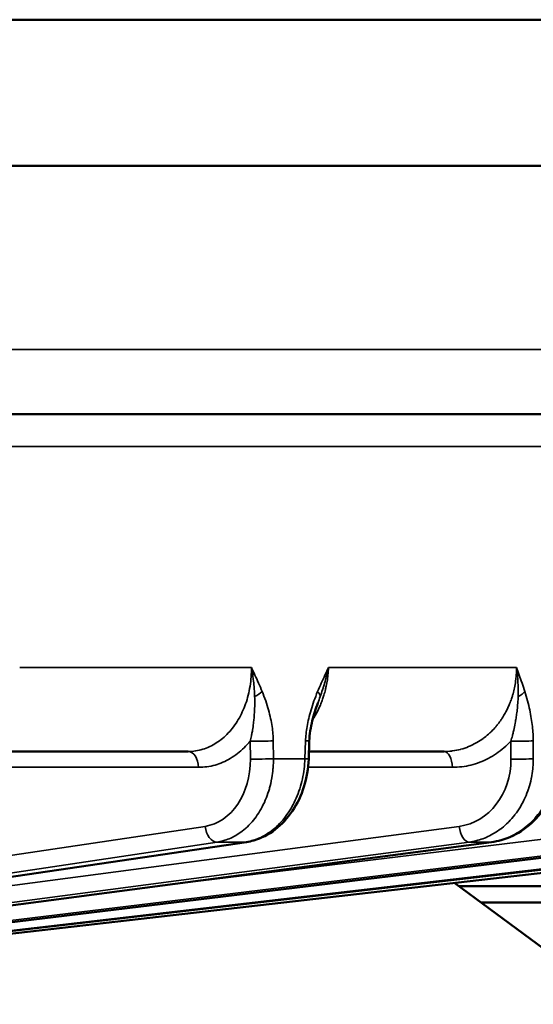
# Model space of a CAD drawing. Units: millimetres. Extents: x 1005 to 4549, y 417 to 3743.
# Drawn here: x 1661 to 1677, y 3312 to 3342 of the extents above; entities that cross this region are included whole.
import ezdxf

# ---------------------------------------------------------------- set-up
doc = ezdxf.new("R2010")
doc.units = ezdxf.units.MM
doc.header["$LTSCALE"] = 5
doc.layers.add('Sichtbar (ISO)', color=7, linetype='Continuous', lineweight=50)
doc.layers.add('Sichtbar schmal (ISO)', color=7, linetype='Continuous', lineweight=35)

msp = doc.modelspace()

# ---------------------------------------------------------------- linework, layer by layer
at = {"layer": 'Sichtbar (ISO)'}
for p, q in [((1830.188, 3342.275), (1387.577, 3342.275)), ((1387.577, 3337.785), (1830.188, 3337.785)), ((1690.657, 3330.15), (1636.048, 3330.15)), ((1669.918, 3319.548), (1669.937, 3320.099)), ((1666.206, 3319.78), (1660.357, 3319.78)), ((1674.085, 3319.78), (1669.926, 3319.78)), ((1668.001, 3316.996), (1638.914, 3312.679)), ((1675.545, 3316.995), (1643.011, 3312.719)), ((1681.069, 3316.995), (1645.457, 3312.677)), ((1684.404, 3316.994), (1647.11, 3312.677)), ((1647.605, 3312.677), (1685.448, 3316.994)), ((1674.416, 3315.736), (1691.55, 3303.024)), ((1674.547, 3315.639), (1678.035, 3315.639)), ((1677.941, 3315.139), (1675.221, 3315.139))]:
    msp.add_line(p, q, dxfattribs=at)
msp.add_ellipse((1667.926, 3317.496), major_axis=(0.074, -0.5), ratio=0.635608, start_param=6.283136, end_param=6.283161, dxfattribs=at)
for points, knots in [([(1670.199, 3321.266), (1670.134, 3321.093), (1670.075, 3320.912), (1669.98, 3320.525), (1669.945, 3320.312), (1669.937, 3320.099)], [0, 0, 0, 0, 0.0608752, 0.0608752, 0.1248436, 0.1248436, 0.1248436, 0.1248436]), ([(1669.918, 3319.548), (1669.907, 3319.26), (1669.858, 3318.968), (1669.689, 3318.43), (1669.568, 3318.176), (1669.27, 3317.731), (1669.088, 3317.534), (1668.687, 3317.228), (1668.463, 3317.113), (1668.155, 3317.025), (1668.078, 3317.008), (1668.001, 3316.996)], [0, 0, 0, 0, 0.0866606, 0.0866606, 0.1717807, 0.1717807, 0.2568452, 0.2568452, 0.3403651, 0.3403651, 0.3676857, 0.3676857, 0.3676857, 0.3676857]), ([(1677.648, 3319.55), (1677.639, 3319.262), (1677.586, 3318.971), (1677.403, 3318.434), (1677.273, 3318.181), (1676.95, 3317.738), (1676.754, 3317.543), (1676.323, 3317.238), (1676.084, 3317.123), (1675.741, 3317.028), (1675.643, 3317.008), (1675.545, 3316.995)], [0, 0, 0, 0, 0.0864945, 0.0864945, 0.1713856, 0.1713856, 0.2558813, 0.2558813, 0.3391761, 0.3391761, 0.3715706, 0.3715706, 0.3715706, 0.3715706])]:
    msp.add_open_spline(points, degree=3, knots=knots, dxfattribs=at)
at = {"layer": 'Sichtbar schmal (ISO)'}
for p, q in [((1692.679, 3332.135), (1525.091, 3332.135)), ((1635.939, 3329.158), (1690.347, 3329.158)), ((1668.155, 3322.36), (1661.028, 3322.36)), ((1676.309, 3322.36), (1670.528, 3322.36)), ((1668.125, 3319.549), (1668.119, 3320.1)), ((1668.833, 3319.558), (1668.827, 3320.108)), ((1669.822, 3320.108), (1669.803, 3319.558)), ((1676.141, 3319.549), (1676.14, 3320.1)), ((1676.828, 3319.558), (1676.827, 3320.108)), ((1669.803, 3319.558), (1668.833, 3319.558)), ((1666.531, 3319.293), (1660.338, 3319.293)), ((1674.337, 3319.293), (1669.898, 3319.293)), ((1637.839, 3313.161), (1666.731, 3317.478)), ((1644.651, 3313.531), (1674.549, 3317.478)), ((1665, 3315.609), (1680.372, 3317.478)), ((1638.207, 3312.677), (1667.099, 3316.994)), ((1667.97, 3316.994), (1638.884, 3312.677)), ((1642.466, 3312.718), (1674.851, 3316.994)), ((1675.529, 3316.994), (1642.995, 3312.718)), ((1645.09, 3312.677), (1680.599, 3316.994)), ((1681.062, 3316.994), (1645.45, 3312.677)), ((1646.925, 3312.677), (1684.167, 3316.994)), ((1684.402, 3316.994), (1647.108, 3312.677))]:
    msp.add_line(p, q, dxfattribs=at)
for centre, major_axis, ratio, start_param, end_param in [((1668.105, 3321.63), (0.469, 0.187), 0.411678, 4.871471, 5.480455), ((1669.8, 3321.63), (0.467, -0.191), 0.404172, 0.150378, 0.759365), ((1676.134, 3321.63), (0.483, 0.149), 0.464089, 5.054562, 5.663546), ((1668.444, 3320.117), (0.505, 0.005), 0.037723, 4.014378, 5.574747), ((1669.432, 3320.117), (0.505, -0.018), 0.015739, 0.000003, 0.688303), ((1676.392, 3320.117), (0.505, 0.001), 0.03877, 4.189036, 5.749403), ((1666.206, 3319.275), (0, 0.505), 0.642788, 4.747296, 6.283185), ((1674.085, 3319.275), (0, 0.505), 0.5, 4.747296, 6.283185), ((1666.499, 3319.586), (-0.116, 2.119), 0.765164, 3.213297, 4.653078), ((1668.449, 3319.566), (0.505, 0.005), 0.037728, 4.01438, 5.575011), ((1669.413, 3319.566), (0.505, -0.018), 0.015733, 6.283185, 6.97173), ((1674.304, 3319.586), (-0.15, 2.117), 0.865023, 3.194172, 4.633952), ((1676.393, 3319.566), (0.505, 0.001), 0.038774, 4.189038, 5.749668), ((1667.056, 3317.496), (0.075, -0.499), 0.641672, 4.651934, 6.188045), ((1674.802, 3317.496), (0.066, -0.501), 0.500202, 4.681575, 6.217686), ((1609.976, 3308.422), (75.341, 6.584), 0.072861, 0.685992, 0.703907), ((1610.119, 3308.422), (75.262, 7.436), 0.056676, 0.511846, 0.529761), ((1675.479, 3317.496), (0.066, -0.501), 0.493346, 6.217982, 6.283203)]:
    msp.add_ellipse(centre, major_axis=major_axis, ratio=ratio, start_param=start_param, end_param=end_param, dxfattribs=at)
for points, knots in [([(1668.155, 3322.36), (1668.156, 3322.264), (1668.154, 3322.167), (1668.147, 3322.072), (1668.14, 3321.976), (1668.129, 3321.88), (1668.114, 3321.787), (1668.099, 3321.693), (1668.08, 3321.601), (1668.057, 3321.511), (1668.035, 3321.42), (1668.008, 3321.332), (1667.978, 3321.246), (1667.948, 3321.16), (1667.914, 3321.076), (1667.876, 3320.995), (1667.838, 3320.913), (1667.797, 3320.834), (1667.752, 3320.759), (1667.707, 3320.683), (1667.659, 3320.611), (1667.608, 3320.542), (1667.557, 3320.474), (1667.503, 3320.409), (1667.446, 3320.349), (1667.389, 3320.289), (1667.33, 3320.233), (1667.268, 3320.181), (1667.206, 3320.13), (1667.142, 3320.083), (1667.076, 3320.041), (1667.01, 3319.999), (1666.942, 3319.961), (1666.872, 3319.929), (1666.803, 3319.897), (1666.732, 3319.87), (1666.66, 3319.848), (1666.587, 3319.826), (1666.513, 3319.809), (1666.437, 3319.797), (1666.361, 3319.786), (1666.284, 3319.78), (1666.206, 3319.78)], [0, 0, 0, 0, 0.0714286, 0.0714286, 0.0714286, 0.1428571, 0.1428571, 0.1428571, 0.2142857, 0.2142857, 0.2142857, 0.2857143, 0.2857143, 0.2857143, 0.3571429, 0.3571429, 0.3571429, 0.4285714, 0.4285714, 0.4285714, 0.5, 0.5, 0.5, 0.5714286, 0.5714286, 0.5714286, 0.6428571, 0.6428571, 0.6428571, 0.7142857, 0.7142857, 0.7142857, 0.7857143, 0.7857143, 0.7857143, 0.8571429, 0.8571429, 0.8571429, 0.9285714, 0.9285714, 0.9285714, 0.9999949, 0.9999949, 0.9999949, 0.9999949]), ([(1668.487, 3321.622), (1668.45, 3321.713), (1668.413, 3321.801), (1668.375, 3321.885), (1668.338, 3321.969), (1668.302, 3322.049), (1668.265, 3322.128), (1668.228, 3322.207), (1668.191, 3322.285), (1668.155, 3322.36)], [0.0000027, 0.0000027, 0.0000027, 0.0000027, 0.3333333, 0.3333333, 0.3333333, 0.6666667, 0.6666667, 0.6666667, 1, 1, 1, 1]), ([(1668.155, 3322.36), (1668.158, 3322.345), (1668.161, 3322.329), (1668.164, 3322.313), (1668.179, 3322.233), (1668.192, 3322.152), (1668.204, 3322.07), (1668.207, 3322.048), (1668.21, 3322.025), (1668.213, 3322.002), (1668.223, 3321.927), (1668.231, 3321.851), (1668.238, 3321.774), (1668.24, 3321.746), (1668.242, 3321.719), (1668.244, 3321.691), (1668.25, 3321.618), (1668.253, 3321.544), (1668.256, 3321.469)], [0, 0, 0, 0, 0.055511, 0.055511, 0.055511, 0.333333, 0.333333, 0.333333, 0.410554, 0.410554, 0.410554, 0.666667, 0.666667, 0.666667, 0.758515, 0.758515, 0.758515, 1, 1, 1, 1]), ([(1670.034, 3320.744), (1670.036, 3320.748), (1670.038, 3320.752), (1670.041, 3320.755), (1670.06, 3320.785), (1670.079, 3320.816), (1670.098, 3320.847), (1670.125, 3320.894), (1670.151, 3320.941), (1670.176, 3320.99), (1670.196, 3321.029), (1670.215, 3321.068), (1670.234, 3321.108), (1670.254, 3321.152), (1670.273, 3321.196), (1670.291, 3321.241), (1670.31, 3321.289), (1670.329, 3321.338), (1670.346, 3321.387), (1670.36, 3321.427), (1670.373, 3321.467), (1670.385, 3321.507), (1670.402, 3321.565), (1670.418, 3321.623), (1670.433, 3321.682), (1670.441, 3321.716), (1670.449, 3321.751), (1670.456, 3321.785), (1670.471, 3321.852), (1670.483, 3321.919), (1670.493, 3321.987), (1670.497, 3322.015), (1670.501, 3322.043), (1670.504, 3322.071), (1670.514, 3322.146), (1670.521, 3322.222), (1670.525, 3322.298), (1670.526, 3322.319), (1670.527, 3322.34), (1670.528, 3322.36)], [0.5679137, 0.5679137, 0.5679137, 0.5679137, 0.5714286, 0.5714286, 0.5714286, 0.6001095, 0.6001095, 0.6001095, 0.6428571, 0.6428571, 0.6428571, 0.6769655, 0.6769655, 0.6769655, 0.7142857, 0.7142857, 0.7142857, 0.7538845, 0.7538845, 0.7538845, 0.7857143, 0.7857143, 0.7857143, 0.8308247, 0.8308247, 0.8308247, 0.8571429, 0.8571429, 0.8571429, 0.9077172, 0.9077172, 0.9077172, 0.9285714, 0.9285714, 0.9285714, 0.9846143, 0.9846143, 0.9846143, 1, 1, 1, 1]), ([(1670.528, 3322.36), (1670.492, 3322.285), (1670.455, 3322.207), (1670.418, 3322.128), (1670.38, 3322.048), (1670.343, 3321.967), (1670.305, 3321.883), (1670.267, 3321.799), (1670.23, 3321.712), (1670.192, 3321.622)], [0, 0, 0, 0, 0.3333333, 0.3333333, 0.3333333, 0.6666667, 0.6666667, 0.6666667, 0.9999999, 0.9999999, 0.9999999, 0.9999999]), ([(1670.274, 3321.469), (1670.298, 3321.539), (1670.322, 3321.608), (1670.344, 3321.677), (1670.355, 3321.709), (1670.365, 3321.74), (1670.374, 3321.772), (1670.397, 3321.845), (1670.418, 3321.917), (1670.438, 3321.989), (1670.445, 3322.016), (1670.452, 3322.043), (1670.459, 3322.07), (1670.48, 3322.147), (1670.498, 3322.223), (1670.515, 3322.299), (1670.519, 3322.319), (1670.524, 3322.34), (1670.528, 3322.36)], [0, 0, 0, 0, 0.228262, 0.228262, 0.228262, 0.333333, 0.333333, 0.333333, 0.575367, 0.575367, 0.575367, 0.666667, 0.666667, 0.666667, 0.92827, 0.92827, 0.92827, 1, 1, 1, 1]), ([(1676.309, 3322.36), (1676.309, 3322.344), (1676.309, 3322.328), (1676.309, 3322.312), (1676.309, 3322.232), (1676.305, 3322.151), (1676.297, 3322.072), (1676.295, 3322.048), (1676.293, 3322.024), (1676.29, 3322.001), (1676.282, 3321.929), (1676.271, 3321.857), (1676.258, 3321.787), (1676.252, 3321.756), (1676.246, 3321.726), (1676.239, 3321.695), (1676.225, 3321.633), (1676.209, 3321.571), (1676.191, 3321.511), (1676.18, 3321.474), (1676.169, 3321.437), (1676.157, 3321.401), (1676.139, 3321.349), (1676.12, 3321.297), (1676.099, 3321.246), (1676.082, 3321.204), (1676.064, 3321.163), (1676.045, 3321.122), (1676.025, 3321.079), (1676.004, 3321.036), (1675.982, 3320.995), (1675.957, 3320.948), (1675.931, 3320.903), (1675.904, 3320.859), (1675.883, 3320.825), (1675.862, 3320.791), (1675.84, 3320.759), (1675.806, 3320.71), (1675.772, 3320.662), (1675.735, 3320.616), (1675.716, 3320.591), (1675.695, 3320.566), (1675.675, 3320.542), (1675.632, 3320.493), (1675.588, 3320.445), (1675.542, 3320.399), (1675.525, 3320.382), (1675.508, 3320.366), (1675.49, 3320.349), (1675.438, 3320.301), (1675.384, 3320.255), (1675.328, 3320.212), (1675.315, 3320.201), (1675.301, 3320.191), (1675.288, 3320.181), (1675.225, 3320.136), (1675.161, 3320.094), (1675.095, 3320.055), (1675.086, 3320.05), (1675.078, 3320.045), (1675.069, 3320.041), (1674.994, 3319.999), (1674.917, 3319.961), (1674.838, 3319.929), (1674.759, 3319.897), (1674.679, 3319.87), (1674.597, 3319.848), (1674.593, 3319.847), (1674.589, 3319.846), (1674.586, 3319.845), (1674.507, 3319.824), (1674.427, 3319.808), (1674.345, 3319.797), (1674.334, 3319.796), (1674.323, 3319.795), (1674.312, 3319.793), (1674.237, 3319.785), (1674.161, 3319.78), (1674.085, 3319.78)], [0, 0, 0, 0, 0.0118948, 0.0118948, 0.0118948, 0.0714286, 0.0714286, 0.0714286, 0.0890424, 0.0890424, 0.0890424, 0.1428571, 0.1428571, 0.1428571, 0.1662098, 0.1662098, 0.1662098, 0.2142857, 0.2142857, 0.2142857, 0.243383, 0.243383, 0.243383, 0.2857143, 0.2857143, 0.2857143, 0.3204868, 0.3204868, 0.3204868, 0.3571429, 0.3571429, 0.3571429, 0.3976262, 0.3976262, 0.3976262, 0.4285714, 0.4285714, 0.4285714, 0.474801, 0.474801, 0.474801, 0.5, 0.5, 0.5, 0.5519605, 0.5519605, 0.5519605, 0.5714286, 0.5714286, 0.5714286, 0.6290921, 0.6290921, 0.6290921, 0.6428571, 0.6428571, 0.6428571, 0.7062259, 0.7062259, 0.7062259, 0.7142857, 0.7142857, 0.7142857, 0.7857143, 0.7857143, 0.7857143, 0.8571429, 0.8571429, 0.8571429, 0.8605176, 0.8605176, 0.8605176, 0.9285714, 0.9285714, 0.9285714, 0.9376874, 0.9376874, 0.9376874, 0.9999948, 0.9999948, 0.9999948, 0.9999948]), ([(1676.567, 3321.622), (1676.538, 3321.713), (1676.509, 3321.801), (1676.481, 3321.885), (1676.452, 3321.969), (1676.423, 3322.049), (1676.395, 3322.128), (1676.366, 3322.207), (1676.337, 3322.285), (1676.309, 3322.36)], [0.0000027, 0.0000027, 0.0000027, 0.0000027, 0.3333333, 0.3333333, 0.3333333, 0.6666667, 0.6666667, 0.6666667, 1, 1, 1, 1]), ([(1676.309, 3322.36), (1676.312, 3322.345), (1676.314, 3322.329), (1676.316, 3322.313), (1676.327, 3322.233), (1676.337, 3322.152), (1676.344, 3322.07), (1676.346, 3322.048), (1676.348, 3322.025), (1676.349, 3322.002), (1676.355, 3321.927), (1676.359, 3321.851), (1676.361, 3321.774), (1676.362, 3321.746), (1676.363, 3321.719), (1676.363, 3321.691), (1676.364, 3321.618), (1676.363, 3321.544), (1676.361, 3321.469)], [0, 0, 0, 0, 0.055511, 0.055511, 0.055511, 0.333333, 0.333333, 0.333333, 0.410554, 0.410554, 0.410554, 0.666667, 0.666667, 0.666667, 0.758515, 0.758515, 0.758515, 1, 1, 1, 1]), ([(1668.827, 3320.108), (1668.827, 3320.176), (1668.824, 3320.247), (1668.818, 3320.32), (1668.812, 3320.394), (1668.804, 3320.47), (1668.792, 3320.55), (1668.78, 3320.629), (1668.765, 3320.711), (1668.747, 3320.796), (1668.728, 3320.881), (1668.707, 3320.968), (1668.681, 3321.058), (1668.656, 3321.147), (1668.627, 3321.239), (1668.595, 3321.333), (1668.562, 3321.427), (1668.526, 3321.523), (1668.487, 3321.622)], [0.0000004, 0.0000004, 0.0000004, 0.0000004, 0.1666667, 0.1666667, 0.1666667, 0.3333333, 0.3333333, 0.3333333, 0.5, 0.5, 0.5, 0.6666667, 0.6666667, 0.6666667, 0.8333333, 0.8333333, 0.8333333, 1, 1, 1, 1]), ([(1670.192, 3321.622), (1670.152, 3321.523), (1670.114, 3321.426), (1670.081, 3321.333), (1670.047, 3321.239), (1670.016, 3321.147), (1669.99, 3321.058), (1669.963, 3320.968), (1669.939, 3320.881), (1669.919, 3320.796), (1669.899, 3320.711), (1669.882, 3320.629), (1669.869, 3320.549), (1669.855, 3320.47), (1669.845, 3320.393), (1669.837, 3320.32), (1669.83, 3320.246), (1669.825, 3320.176), (1669.822, 3320.108)], [0, 0, 0, 0, 0.1666667, 0.1666667, 0.1666667, 0.3333333, 0.3333333, 0.3333333, 0.5, 0.5, 0.5, 0.6666667, 0.6666667, 0.6666667, 0.8333333, 0.8333333, 0.8333333, 0.9999993, 0.9999993, 0.9999993, 0.9999993]), ([(1676.827, 3320.108), (1676.826, 3320.176), (1676.824, 3320.247), (1676.82, 3320.32), (1676.816, 3320.394), (1676.81, 3320.47), (1676.801, 3320.55), (1676.792, 3320.629), (1676.781, 3320.711), (1676.767, 3320.796), (1676.753, 3320.881), (1676.736, 3320.968), (1676.717, 3321.058), (1676.697, 3321.147), (1676.675, 3321.239), (1676.65, 3321.333), (1676.625, 3321.427), (1676.597, 3321.523), (1676.567, 3321.622)], [0.0000004, 0.0000004, 0.0000004, 0.0000004, 0.1666667, 0.1666667, 0.1666667, 0.3333333, 0.3333333, 0.3333333, 0.5, 0.5, 0.5, 0.6666667, 0.6666667, 0.6666667, 0.8333333, 0.8333333, 0.8333333, 1, 1, 1, 1]), ([(1668.256, 3321.469), (1668.257, 3321.438), (1668.257, 3321.408), (1668.258, 3321.378), (1668.259, 3321.301), (1668.259, 3321.228), (1668.257, 3321.158), (1668.256, 3321.125), (1668.255, 3321.092), (1668.253, 3321.06), (1668.251, 3320.999), (1668.247, 3320.942), (1668.243, 3320.886), (1668.239, 3320.831), (1668.234, 3320.779), (1668.229, 3320.729), (1668.226, 3320.701), (1668.223, 3320.674), (1668.22, 3320.648), (1668.211, 3320.573), (1668.201, 3320.504), (1668.19, 3320.439), (1668.186, 3320.418), (1668.183, 3320.397), (1668.179, 3320.376), (1668.171, 3320.335), (1668.164, 3320.296), (1668.156, 3320.258), (1668.144, 3320.201), (1668.132, 3320.149), (1668.119, 3320.1)], [0.0000011, 0.0000011, 0.0000011, 0.0000011, 0.0467336, 0.0467336, 0.0467336, 0.1666667, 0.1666667, 0.1666667, 0.2242118, 0.2242118, 0.2242118, 0.3333333, 0.3333333, 0.3333333, 0.4405528, 0.4405528, 0.4405528, 0.5, 0.5, 0.5, 0.6666667, 0.6666667, 0.6666667, 0.7222092, 0.7222092, 0.7222092, 0.8333333, 0.8333333, 0.8333333, 1, 1, 1, 1]), ([(1676.361, 3321.469), (1676.36, 3321.438), (1676.359, 3321.408), (1676.357, 3321.378), (1676.353, 3321.301), (1676.348, 3321.228), (1676.341, 3321.158), (1676.338, 3321.125), (1676.335, 3321.092), (1676.331, 3321.06), (1676.325, 3320.999), (1676.317, 3320.942), (1676.309, 3320.886), (1676.301, 3320.832), (1676.293, 3320.779), (1676.285, 3320.729), (1676.28, 3320.701), (1676.275, 3320.674), (1676.27, 3320.648), (1676.256, 3320.573), (1676.242, 3320.504), (1676.227, 3320.439), (1676.222, 3320.418), (1676.217, 3320.397), (1676.213, 3320.376), (1676.203, 3320.335), (1676.193, 3320.296), (1676.183, 3320.258), (1676.169, 3320.201), (1676.154, 3320.149), (1676.14, 3320.1)], [0.0000011, 0.0000011, 0.0000011, 0.0000011, 0.0467356, 0.0467356, 0.0467356, 0.1666667, 0.1666667, 0.1666667, 0.2242217, 0.2242217, 0.2242217, 0.3333333, 0.3333333, 0.3333333, 0.4405716, 0.4405716, 0.4405716, 0.5, 0.5, 0.5, 0.6666667, 0.6666667, 0.6666667, 0.7222393, 0.7222393, 0.7222393, 0.8333333, 0.8333333, 0.8333333, 1, 1, 1, 1]), ([(1668.119, 3320.1), (1668.059, 3320.027), (1667.933, 3319.89), (1667.728, 3319.712), (1667.509, 3319.562), (1667.278, 3319.444), (1667.04, 3319.359), (1666.789, 3319.305), (1666.618, 3319.293), (1666.531, 3319.293)], [0.0000004, 0.0000004, 0.0000004, 0.0000004, 0.1428571, 0.2857143, 0.4285714, 0.5714286, 0.7142857, 0.8571429, 1, 1, 1, 1]), ([(1676.14, 3320.1), (1676.071, 3320.027), (1675.927, 3319.89), (1675.694, 3319.712), (1675.445, 3319.562), (1675.183, 3319.444), (1674.913, 3319.359), (1674.629, 3319.305), (1674.436, 3319.293), (1674.337, 3319.293)], [0.0000004, 0.0000004, 0.0000004, 0.0000004, 0.1428571, 0.2857143, 0.4285714, 0.5714286, 0.7142857, 0.8571429, 1, 1, 1, 1]), ([(1667.099, 3316.994), (1667.16, 3317.003), (1667.22, 3317.016), (1667.279, 3317.032), (1667.298, 3317.037), (1667.317, 3317.043), (1667.336, 3317.049), (1667.398, 3317.068), (1667.459, 3317.091), (1667.519, 3317.119), (1667.534, 3317.125), (1667.55, 3317.132), (1667.565, 3317.14), (1667.627, 3317.17), (1667.689, 3317.205), (1667.748, 3317.244), (1667.76, 3317.251), (1667.771, 3317.259), (1667.783, 3317.266), (1667.845, 3317.308), (1667.905, 3317.355), (1667.963, 3317.405), (1667.971, 3317.412), (1667.979, 3317.419), (1667.987, 3317.426), (1668.047, 3317.48), (1668.105, 3317.539), (1668.16, 3317.601), (1668.165, 3317.607), (1668.17, 3317.612), (1668.175, 3317.618), (1668.232, 3317.684), (1668.286, 3317.754), (1668.337, 3317.828), (1668.339, 3317.831), (1668.341, 3317.834), (1668.343, 3317.838), (1668.396, 3317.915), (1668.445, 3317.997), (1668.49, 3318.083), (1668.534, 3318.169), (1668.575, 3318.258), (1668.612, 3318.35), (1668.613, 3318.354), (1668.615, 3318.357), (1668.616, 3318.361), (1668.651, 3318.45), (1668.682, 3318.542), (1668.709, 3318.635), (1668.711, 3318.643), (1668.713, 3318.651), (1668.715, 3318.658), (1668.74, 3318.749), (1668.761, 3318.841), (1668.778, 3318.935), (1668.781, 3318.947), (1668.783, 3318.959), (1668.785, 3318.971), (1668.8, 3319.061), (1668.812, 3319.152), (1668.82, 3319.243), (1668.821, 3319.26), (1668.823, 3319.276), (1668.824, 3319.293), (1668.83, 3319.381), (1668.833, 3319.469), (1668.833, 3319.558)], [0, 0, 0, 0, 0.063298, 0.063298, 0.063298, 0.083333, 0.083333, 0.083333, 0.149948, 0.149948, 0.149948, 0.166667, 0.166667, 0.166667, 0.236597, 0.236597, 0.236597, 0.25, 0.25, 0.25, 0.323246, 0.323246, 0.323246, 0.333333, 0.333333, 0.333333, 0.409895, 0.409895, 0.409895, 0.416667, 0.416667, 0.416667, 0.496544, 0.496544, 0.496544, 0.5, 0.5, 0.5, 0.583333, 0.583333, 0.583333, 0.666667, 0.666667, 0.666667, 0.669841, 0.669841, 0.669841, 0.75, 0.75, 0.75, 0.75649, 0.75649, 0.75649, 0.833333, 0.833333, 0.833333, 0.843139, 0.843139, 0.843139, 0.916667, 0.916667, 0.916667, 0.929789, 0.929789, 0.929789, 1, 1, 1, 1]), ([(1669.803, 3319.558), (1669.799, 3319.452), (1669.791, 3319.347), (1669.778, 3319.243), (1669.765, 3319.139), (1669.748, 3319.036), (1669.725, 3318.935), (1669.703, 3318.833), (1669.676, 3318.733), (1669.644, 3318.635), (1669.613, 3318.538), (1669.577, 3318.443), (1669.537, 3318.35), (1669.497, 3318.258), (1669.452, 3318.169), (1669.404, 3318.083), (1669.356, 3317.997), (1669.304, 3317.915), (1669.248, 3317.838), (1669.193, 3317.76), (1669.134, 3317.686), (1669.072, 3317.618), (1669.009, 3317.549), (1668.944, 3317.485), (1668.876, 3317.426), (1668.809, 3317.368), (1668.738, 3317.314), (1668.666, 3317.266), (1668.593, 3317.218), (1668.518, 3317.176), (1668.442, 3317.14), (1668.366, 3317.103), (1668.288, 3317.073), (1668.209, 3317.049), (1668.13, 3317.024), (1668.051, 3317.006), (1667.97, 3316.994)], [0, 0, 0, 0, 0.083333, 0.083333, 0.083333, 0.166667, 0.166667, 0.166667, 0.25, 0.25, 0.25, 0.333333, 0.333333, 0.333333, 0.416667, 0.416667, 0.416667, 0.5, 0.5, 0.5, 0.583333, 0.583333, 0.583333, 0.666667, 0.666667, 0.666667, 0.75, 0.75, 0.75, 0.833333, 0.833333, 0.833333, 0.916667, 0.916667, 0.916667, 1, 1, 1, 1]), ([(1674.851, 3316.994), (1674.92, 3317.003), (1674.988, 3317.016), (1675.055, 3317.032), (1675.076, 3317.037), (1675.098, 3317.043), (1675.119, 3317.049), (1675.189, 3317.068), (1675.259, 3317.091), (1675.327, 3317.119), (1675.344, 3317.125), (1675.361, 3317.132), (1675.378, 3317.14), (1675.449, 3317.17), (1675.519, 3317.205), (1675.587, 3317.244), (1675.6, 3317.251), (1675.613, 3317.259), (1675.626, 3317.266), (1675.696, 3317.308), (1675.765, 3317.355), (1675.831, 3317.405), (1675.84, 3317.412), (1675.849, 3317.419), (1675.858, 3317.426), (1675.926, 3317.48), (1675.992, 3317.539), (1676.055, 3317.601), (1676.06, 3317.607), (1676.066, 3317.612), (1676.072, 3317.618), (1676.136, 3317.684), (1676.198, 3317.754), (1676.256, 3317.828), (1676.258, 3317.831), (1676.261, 3317.834), (1676.263, 3317.838), (1676.323, 3317.915), (1676.379, 3317.997), (1676.43, 3318.083), (1676.482, 3318.169), (1676.529, 3318.258), (1676.571, 3318.35), (1676.572, 3318.354), (1676.574, 3318.357), (1676.575, 3318.361), (1676.616, 3318.45), (1676.651, 3318.542), (1676.682, 3318.635), (1676.684, 3318.643), (1676.687, 3318.651), (1676.689, 3318.658), (1676.718, 3318.749), (1676.743, 3318.841), (1676.763, 3318.935), (1676.765, 3318.947), (1676.768, 3318.959), (1676.77, 3318.971), (1676.788, 3319.061), (1676.802, 3319.152), (1676.812, 3319.243), (1676.813, 3319.26), (1676.815, 3319.276), (1676.816, 3319.293), (1676.824, 3319.381), (1676.828, 3319.469), (1676.828, 3319.558)], [0, 0, 0, 0, 0.063298, 0.063298, 0.063298, 0.083333, 0.083333, 0.083333, 0.149948, 0.149948, 0.149948, 0.166667, 0.166667, 0.166667, 0.236597, 0.236597, 0.236597, 0.25, 0.25, 0.25, 0.323246, 0.323246, 0.323246, 0.333333, 0.333333, 0.333333, 0.409895, 0.409895, 0.409895, 0.416667, 0.416667, 0.416667, 0.496544, 0.496544, 0.496544, 0.5, 0.5, 0.5, 0.583333, 0.583333, 0.583333, 0.666667, 0.666667, 0.666667, 0.669841, 0.669841, 0.669841, 0.75, 0.75, 0.75, 0.75649, 0.75649, 0.75649, 0.833333, 0.833333, 0.833333, 0.843139, 0.843139, 0.843139, 0.916667, 0.916667, 0.916667, 0.929789, 0.929789, 0.929789, 1, 1, 1, 1]), ([(1677.583, 3319.558), (1677.58, 3319.452), (1677.571, 3319.347), (1677.557, 3319.243), (1677.543, 3319.139), (1677.524, 3319.036), (1677.499, 3318.935), (1677.475, 3318.833), (1677.445, 3318.733), (1677.41, 3318.635), (1677.375, 3318.538), (1677.335, 3318.443), (1677.29, 3318.35), (1677.245, 3318.258), (1677.196, 3318.169), (1677.142, 3318.083), (1677.088, 3317.997), (1677.03, 3317.915), (1676.968, 3317.838), (1676.905, 3317.76), (1676.839, 3317.686), (1676.769, 3317.618), (1676.699, 3317.549), (1676.626, 3317.485), (1676.55, 3317.426), (1676.473, 3317.368), (1676.394, 3317.314), (1676.312, 3317.266), (1676.231, 3317.218), (1676.147, 3317.176), (1676.061, 3317.14), (1675.975, 3317.103), (1675.887, 3317.073), (1675.798, 3317.049), (1675.709, 3317.024), (1675.619, 3317.006), (1675.529, 3316.994)], [0, 0, 0, 0, 0.083333, 0.083333, 0.083333, 0.166667, 0.166667, 0.166667, 0.25, 0.25, 0.25, 0.333333, 0.333333, 0.333333, 0.416667, 0.416667, 0.416667, 0.5, 0.5, 0.5, 0.583333, 0.583333, 0.583333, 0.666667, 0.666667, 0.666667, 0.75, 0.75, 0.75, 0.833333, 0.833333, 0.833333, 0.916667, 0.916667, 0.916667, 1, 1, 1, 1])]:
    msp.add_open_spline(points, degree=3, knots=knots, dxfattribs=at)
msp.add_open_spline([(1670.199, 3321.266), (1670.224, 3321.331), (1670.249, 3321.399), (1670.274, 3321.469)], degree=3, dxfattribs=at)

doc.saveas('drawing.dxf')
